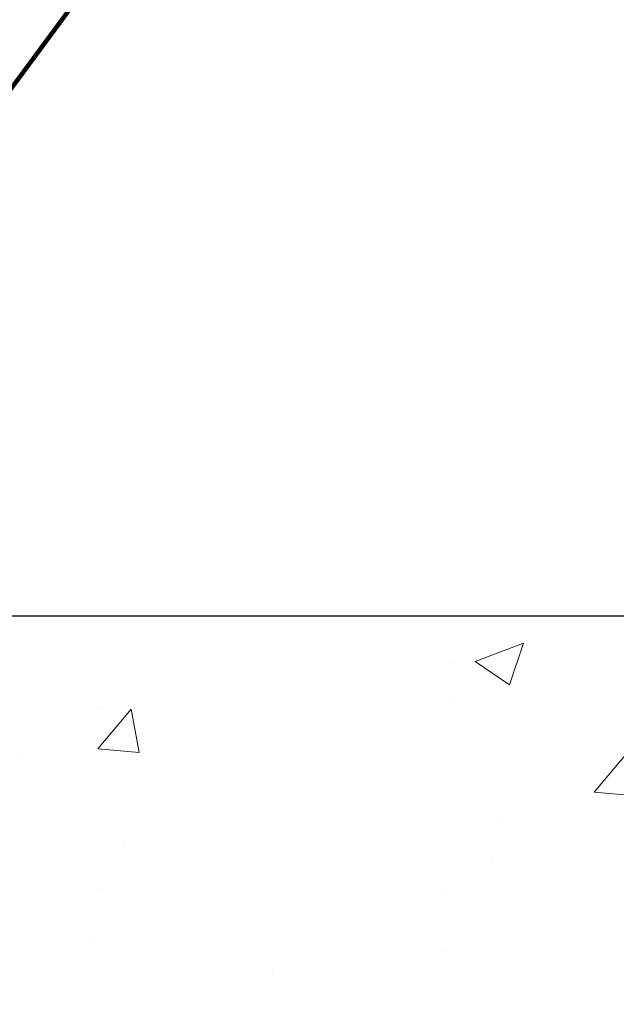
# Model space of a CAD drawing. Units: inches. Extents: x 34.4 to 83.8, y -2.8 to 37.2.
# Drawn here: x 60.6 to 62.2, y 24.2 to 26.9 of the extents above; entities that cross this region are included whole.
import ezdxf

# ---------------------------------------------------------------- set-up
doc = ezdxf.new("R2010")
doc.units = ezdxf.units.IN
doc.header["$MEASUREMENT"] = 0
for name, color, linetype, lineweight in [('CONCRETE - H', 130, 'Continuous', 9), ('CONCRETE - L', 132, 'Continuous', 13), ('DIMS', 50, 'Continuous', 25), ('TEXT - 4', 241, 'Continuous', 25)]:
    doc.layers.add(name, color=color, linetype=linetype, lineweight=lineweight)
doc.styles.add('ROMANS', font='romans', dxfattribs={"width": 0.9})
doc.styles.get("Standard").update_dxf_attribs({"font": 'arial.ttf'})
doc.dimstyles.get("Standard").update_dxf_attribs({"dimtxt": 0.18, "dimasz": 0.18, "dimexe": 0.18, "dimexo": 0.0625, "dimgap": 0.09, "dimtad": 0, "dimtih": 1, "dimtoh": 1, "dimdec": 4, "dimzin": 0, "dimdsep": 46, "dimtxsty": 'Standard', "dimcen": 0.09, "dimadec": 0, "dimazin": 0, "dimtfac": 1, "dimtdec": 4, "dimtofl": 0, "dimtmove": 0, "dimatfit": 3, "dimfxl": 1, "dimtolj": 1, "dimtzin": 0, "dimarcsym": 0})
doc.dimstyles.new('STANDARD$0', dxfattribs={"dimtxt": 0.18, "dimasz": 0.18, "dimexe": 0.18, "dimexo": 0.0625, "dimgap": 0.09, "dimtad": 0, "dimtih": 1, "dimtoh": 1, "dimdec": 4, "dimzin": 0, "dimdsep": 46, "dimtxsty": 'ROMANS', "dimcen": 0.09, "dimadec": 0, "dimazin": 0, "dimtfac": 1, "dimtdec": 4, "dimtofl": 0, "dimtmove": 0, "dimatfit": 3, "dimfxl": 1, "dimtolj": 1, "dimtzin": 0, "dimarcsym": 0})

# ---------------------------------------------------------------- blocks, each defined once
blk = doc.blocks.new('*D7')
at = {"layer": 'DEFPOINTS', "color": 0, "transparency": 16777216}
for p in [(59.53519237536563, 25.31051660819364), (66.45758592500982, 25.31051660819364), (62.39878392059751, 15.45604451330163)]:
    blk.add_point(p, dxfattribs=at)
at = {"layer": 'DIMS', "color": 0, "lineweight": -2, "transparency": 16777216}
for p, q in [((59.81519237536563, 25.31051660819364), (66.73758592500982, 25.31051660819364)), ((66.45758592500982, 25.03051660819364), (66.45758592500982, 22.67636783770339)), ((66.45758592500982, 15.73604451330163), (66.45758592500982, 21.16970117103672)), ((62.67878392059751, 15.45604451330163), (66.73758592500982, 15.45604451330163))]:
    blk.add_line(p, q, dxfattribs=at)
at = {"layer": 'DIMS', "color": 0, "transparency": 16777216}
for points in [[(66.41091925834316, 25.03051660819364), (66.50425259167649, 25.03051660819364), (66.45758592500982, 25.31051660819364)], [(66.41091925834316, 15.73604451330163), (66.50425259167649, 15.73604451330163), (66.45758592500982, 15.45604451330163)]]:
    blk.add_solid(points, dxfattribs=at)
at = {"layer": 'DIMS', "color": 0, "transparency": 16777216, "insert": (66.45758592500982, 21.92303450437007), "char_height": 0.28, "attachment_point": 5, "style": 'ROMANS'}
blk.add_mtext('\\A1;9 7/8 IN \\P[250.8mm]', dxfattribs=at)

msp = doc.modelspace()

# ---------------------------------------------------------------- hatches: boundary and pattern name
at = {"layer": 'CONCRETE - H'}
h = msp.add_hatch(dxfattribs=at)
h.set_pattern_fill('AR-CONC', color=256, scale=0.19)
h.set_pattern_definition([(49.99999999999999, (319.8728126989122, 670.175113248066), (1.362794346941432, -0.1192290564669307), [0.1425, -1.5675]), (355, (319.8728126989122, 670.175113248066), (-0.2636275338647, 1.429165054030022), [0.114, -1.254]), (100.45144446, (319.9863788928122, 670.1651774944661), (1.099166808781513, 1.309935982840396), [0.1211063647999999, -1.332170012799998]), (46.18420000000002, (319.8728126989122, 670.555113248066), (2.027758528275987, -0.3144866335068454), [0.2137499999999998, -2.351249999999997]), (96.63563549, (320.0417925144122, 670.5289059647661), (1.775857696781034, 1.850825341471646), [0.1816596498, -1.998256144]), (351.1841639899999, (319.8728126989122, 670.555113248066), (1.775857695604069, 1.850825340512981), [0.171, -1.8810000019]), (21, (320.0628126989122, 670.460113248066), (1.134123399025077, -0.7649758922641438), [0.1425, -1.5675]), (326.0000000000001, (320.0628126989122, 670.460113248066), (0.4622991306510053, 1.377785085589021), [0.114, -1.254]), (71.45144474, (320.1573229815122, 670.3963652574661), (1.596422515786945, 0.6128091903320723), [0.121106361, -1.3321700128]), (37.50000000000001, (319.8728126989122, 670.175113248066), (0.02310372510285227, 0.6324983222794919), [0, -1.2388, 0, -1.273, 0, -1.25875]), (7.499999999999999, (319.8728126989122, 670.175113248066), (0.4998321211400824, 0.7493822525764845), [0, -0.7258, 0, -1.2103, 0, -0.47975]), (327.5, (319.4491126989122, 670.175113248066), (1.014262628727577, -0.04285425629532154), [0, -0.475, 0, -1.482, 0, -1.9665]), (317.5, (319.2591126989122, 670.175113248066), (1.108053721750534, 0.1901994664314037), [0, -0.6175, 0, -0.9842, 0, -1.3965])])
edge = h.paths.add_edge_path()
edge.add_spline(control_points=[(64.6432436016853, 25.31051660818875), (65.37934818534221, 24.45839251372021), (61.92951269515905, 24.94890018445167), (60.50972660143498, 21.71881814041339), (58.72822790630011, 17.06514953681344), (66.47551334657425, 15.38423653749973), (65.21352626608673, 15.20604501330988)], knot_values=[0, 0, 0, 0, 2.613712208061264, 4.165081580082973, 10.91965988463718, 13.87802189143098, 13.87802189143098, 13.87802189143098, 13.87802189143098], degree=3, periodic=0)
edge.add_line((65.21352626608774, 15.20604501330772), (64.72052692265703, 15.20604501330817))
edge.add_line((64.72052692265703, 15.20604501330817), (64.72052692264748, 15.33202902182106))
edge.add_line((64.72052692264748, 15.33202902182106), (64.72052692264748, 15.40289502182108))
edge.add_line((64.72052692264748, 15.40289502182108), (64.0508432226477, 15.40289502182097))
edge.add_arc((64.0508432226481, 15.4422650218215), 0.03937000000053104, 239.9999999999065, 269.99999999942094, ccw=False)
edge.add_line((64.03115822264778, 15.40816960167408), (63.89539731503001, 15.4865511982326))
edge.add_arc((63.84027931503023, 15.39108402182157), 0.1102359999994163, 59.99999999995691, 90.00000000015513)
edge.add_line((63.84027931502993, 15.50132002182099), (62.93232137400139, 15.5013200218211))
edge.add_arc((62.93232137400105, 15.54069002182163), 0.03937000000053104, 240.0000000005735, 270.00000000049636, ccw=False)
edge.add_line((62.91263637400112, 15.50659460167398), (62.23254918784244, 15.8992426044916))
edge.add_arc((62.17254924711503, 15.79531952181671), 0.1199999999997743, 60.0000326786249, 90.0000000001764)
edge.add_line((62.17254924711466, 15.91531952181649), (61.96110786455506, 15.91531952181671))
edge.add_arc((61.96110786455473, 15.95468952181645), 0.03936999999973523, 225.0000000001609, 270.00000000047567, ccw=False)
edge.add_line((61.93326907057968, 15.92685072784124), (61.81680254644738, 16.04331725197389))
edge.add_arc((61.56710057214046, 15.79361527766716), 0.3531319186160481, 44.9999999999788, 76.09799910894797)
edge.add_arc((61.27781597905701, 14.6248455042265), 1.557170273114758, 76.09799910893531, 103.9020008910647)
edge.add_arc((60.98853138597343, 15.79361527766659), 0.3531319186165587, 103.9020008910097, 134.9999999999739)
edge.add_line((60.73882941166636, 16.04331725197389), (60.622362887534, 15.92685072784147))
edge.add_arc((60.59452409355868, 15.95468952181656), 0.03936999999984744, 269.9999999997518, 315.00000000023397, ccw=False)
edge.add_line((60.5945240935585, 15.91531952181671), (58.88361899107451, 15.91531952181671))
edge.add_arc((58.88361899107448, 15.95468952181668), 0.0393699999999626, 180, 270.0000000000414, ccw=False)
edge.add_line((58.84424899107449, 15.95468952181668), (58.84424899107427, 22.66416325402415))
edge.add_arc((58.8836189910746, 22.66416325402398), 0.03937000000033208, 107.30237723691579, 179.9999999997518, ccw=False)
edge.add_line((58.87190978270434, 22.70175170091088), (58.88918272379766, 22.70827769770594))
edge.add_line((58.88918272379766, 22.70827769770594), (58.90635931997173, 22.71499207777433))
edge.add_line((58.90635931997173, 22.71499207777433), (58.92334322630865, 22.72208322438959))
edge.add_line((58.92334322630865, 22.72208322438959), (58.94003809788779, 22.72973952082575))
edge.add_line((58.94003809788779, 22.72973952082575), (58.95634758979173, 22.73814935035588))
edge.add_line((58.95634758979173, 22.73814935035588), (58.97218650411656, 22.74746492207677))
edge.add_line((58.97218650411656, 22.74746492207677), (58.98752703342649, 22.75765220215644))
edge.add_line((58.98752703342649, 22.75765220215644), (59.00235978759252, 22.76861738911666))
edge.add_line((59.00235978759252, 22.76861738911666), (59.01667538501357, 22.78026665380193))
edge.add_line((59.01667538501357, 22.78026665380193), (59.03046444060834, 22.79250621828268))
edge.add_line((59.03046444060834, 22.79250621828268), (59.04371571979215, 22.80526951987994))
edge.add_line((59.04371571979215, 22.80526951987994), (59.05641310134484, 22.81856190276571))
edge.add_line((59.05641310134484, 22.81856190276571), (59.06854322893838, 22.83238997884982))
edge.add_line((59.06854322893838, 22.83238997884982), (59.08010601952816, 22.84672134803472))
edge.add_line((59.08010601952816, 22.84672134803472), (59.09110448060943, 22.86151452670001))
edge.add_line((59.09110448060943, 22.86151452670001), (59.10154161967881, 22.87672803122481))
edge.add_line((59.10154161967881, 22.87672803122481), (59.11142044423201, 22.89232037798828))
edge.add_line((59.11142044423201, 22.89232037798828), (59.12074396176473, 22.90825008336955))
edge.add_line((59.12074396176473, 22.90825008336955), (59.12951524340593, 22.92447570562362))
edge.add_line((59.12951524340593, 22.92447570562362), (59.13774248796159, 22.94095917738295))
edge.add_line((59.13774248796159, 22.94095917738295), (59.1454427036702, 22.95766822852065))
edge.add_line((59.1454427036702, 22.95766822852065), (59.1526337670544, 22.97457116030191))
edge.add_line((59.1526337670544, 22.97457116030191), (59.15933403127571, 22.99163775949441))
edge.add_line((59.15933403127571, 22.99163775949441), (59.16556640703635, 23.00885201703167))
edge.add_line((59.16556640703635, 23.00885201703167), (59.1713563371423, 23.0262058154677))
edge.add_line((59.1713563371423, 23.0262058154677), (59.17672929154247, 23.04369112195272))
edge.add_line((59.17672929154247, 23.04369112195272), (59.18171074018488, 23.06129990363624))
edge.add_line((59.18171074018488, 23.06129990363624), (59.18632615301891, 23.0790241276687))
edge.add_line((59.18632615301891, 23.0790241276687), (59.19060099999257, 23.09685576120009))
edge.add_line((59.19060099999257, 23.09685576120009), (59.19456075105569, 23.11478677138061))
edge.add_line((59.19456075105569, 23.11478677138061), (59.19823087615583, 23.13280912536024))
edge.add_line((59.19823087615583, 23.13280912536024), (59.20163684524283, 23.15091479028919))
edge.add_line((59.20163684524283, 23.15091479028919), (59.20480412826515, 23.16909573331768))
edge.add_line((59.20480412826515, 23.16909573331768), (59.20775819517081, 23.18734392159521))
edge.add_line((59.20775819517081, 23.18734392159521), (59.21052451590964, 23.2056513222727))
edge.add_line((59.21052451590964, 23.2056513222727), (59.21312856042965, 23.22400990249966))
edge.add_line((59.21312856042965, 23.22400990249966), (59.21521285773093, 23.23955549067531))
edge.add_line((59.21521285773093, 23.23955549067531), (59.2152305977998, 23.23955363674449))
edge.add_line((59.2152305977998, 23.23955363674449), (59.21795170060892, 23.26084847020283))
edge.add_line((59.21795170060892, 23.26084847020283), (59.22022173616602, 23.27931239197923))
edge.add_line((59.22022173616602, 23.27931239197923), (59.2224313752991, 23.29779536190617))
edge.add_line((59.2224313752991, 23.29779536190617), (59.22459924245823, 23.31623113228258))
edge.add_arc((59.16595177706489, 23.32315701329603), 0.05905499999894019, 353.2649378251144, 366.6781923675456)
edge.add_line((59.22460608795751, 23.33002467946343), (59.2224313752991, 23.34851866468952))
edge.add_line((59.2224313752991, 23.34851866468952), (59.22022173616602, 23.367001634616))
edge.add_line((59.22022173616602, 23.367001634616), (59.21795170060892, 23.3854655563924))
edge.add_line((59.21795170060892, 23.3854655563924), (59.21559579867977, 23.40390239716916))
edge.add_line((59.21559579867977, 23.40390239716916), (59.21312856042965, 23.4223041240958))
edge.add_line((59.21312856042965, 23.4223041240958), (59.21052451590964, 23.44066270432276))
edge.add_line((59.21052451590964, 23.44066270432276), (59.20775819517081, 23.45897010500002))
edge.add_line((59.20775819517081, 23.45897010500002), (59.20480412826515, 23.47721829327779))
edge.add_line((59.20480412826515, 23.47721829327779), (59.20163684524283, 23.49539923630627))
edge.add_line((59.20163684524283, 23.49539923630627), (59.19823087615583, 23.513504901235))
edge.add_line((59.19823087615583, 23.513504901235), (59.19456075105569, 23.53152725521485))
edge.add_line((59.19456075105569, 23.53152725521485), (59.19060099999257, 23.54945826539515))
edge.add_line((59.19060099999257, 23.54945826539515), (59.18632615301891, 23.56728989892676))
edge.add_line((59.18632615301891, 23.56728989892676), (59.18171074018488, 23.58501412295922))
edge.add_line((59.18171074018488, 23.58501412295922), (59.17672929154247, 23.60262290464274))
edge.add_line((59.17672929154247, 23.60262290464274), (59.1713563371423, 23.62010821112753))
edge.add_line((59.1713563371423, 23.62010821112753), (59.16556640703635, 23.63746200956356))
edge.add_line((59.16556640703635, 23.63746200956356), (59.15933403127571, 23.65467626710105))
edge.add_line((59.15933403127571, 23.65467626710105), (59.1526337670544, 23.67174286629333))
edge.add_line((59.1526337670544, 23.67174286629333), (59.1454427036702, 23.68864579807482))
edge.add_line((59.1454427036702, 23.68864579807482), (59.13774248796159, 23.70535484921228))
edge.add_line((59.13774248796159, 23.70535484921228), (59.12951524340593, 23.72183832097184))
edge.add_line((59.12951524340593, 23.72183832097184), (59.12074396176473, 23.73806394322591))
edge.add_line((59.12074396176473, 23.73806394322591), (59.11142044423201, 23.75399364860718))
edge.add_line((59.11142044423201, 23.75399364860718), (59.10154161967881, 23.76958599537065))
edge.add_line((59.10154161967881, 23.76958599537065), (59.09110448060943, 23.78479949989523))
edge.add_line((59.09110448060943, 23.78479949989523), (59.0801060195277, 23.79959267856074))
edge.add_line((59.0801060195277, 23.79959267856074), (59.06854322893838, 23.81392404774564))
edge.add_line((59.06854322893838, 23.81392404774564), (59.05641310134484, 23.82775212382975))
edge.add_line((59.05641310134484, 23.82775212382975), (59.04371571979169, 23.84104450671529))
edge.add_line((59.04371571979169, 23.84104450671529), (59.03046444060834, 23.85380780831255))
edge.add_line((59.03046444060834, 23.85380780831255), (59.01667538501357, 23.86604737279353))
edge.add_line((59.01667538501357, 23.86604737279353), (59.00235978759252, 23.87769663747858))
edge.add_line((59.00235978759252, 23.87769663747858), (58.98752703342649, 23.8886618244388))
edge.add_line((58.98752703342649, 23.8886618244388), (58.97218650411656, 23.89884910451846))
edge.add_line((58.97218650411656, 23.89884910451846), (58.95653435555147, 23.90805483096878))
edge.add_line((58.95653435555147, 23.90805483096878), (58.95654056832569, 23.90806516875122))
edge.add_line((58.95654056832569, 23.90806516875122), (58.95634758979173, 23.90816467623935))
edge.add_line((58.95634758979173, 23.90816467623935), (58.95653435555147, 23.90805483096878))
edge.add_line((58.95653435555147, 23.90805483096878), (58.94003809788779, 23.91657450576926))
edge.add_line((58.94003809788779, 23.91657450576926), (58.92334322630819, 23.92423080220541))
edge.add_line((58.92334322630819, 23.92423080220541), (58.90635931997173, 23.93132194882091))
edge.add_line((58.90635931997173, 23.93132194882091), (58.88918272379766, 23.9380363288893))
edge.add_line((58.88918272379766, 23.9380363288893), (58.87190978270417, 23.94456232568402))
edge.add_arc((58.88361899107471, 23.98215077257115), 0.03937000000065169, 180.0000000007445, 252.6976227627878, ccw=False)
edge.add_line((58.84424899107404, 23.98215077257063), (58.84424899107449, 24.09604021031109))
edge.add_line((58.84424899107449, 24.09604021031109), (58.84424899107449, 24.17138582142965))
edge.add_line((58.84424899107449, 24.17138582142965), (58.77338299107447, 24.17138582142965))
edge.add_line((58.77338299107447, 24.17138582142965), (58.74608809468072, 24.17138582142965))
edge.add_arc((58.78519399107381, 24.17593837755041), 0.03936999999924046, 122.90315213889971, 186.6402612619909, ccw=False)
edge.add_line((58.76380739443863, 24.20899303507858), (59.07902533489454, 24.41294126655166))
edge.add_arc((58.90133549107327, 24.61163361997941), 0.2665564328765841, 311.8061494064942, 360.0000000001467)
edge.add_line((59.16789192394987, 24.6116336199801), (59.16789192394987, 24.66084722232958))
edge.add_line((59.16789192394987, 24.66084722232958), (59.18676988082694, 24.66084722232958))
edge.add_line((59.18676988082694, 24.66084722232958), (59.25763562885874, 24.66084722232958))
edge.add_line((59.25763562885874, 24.66084722232958), (59.25763562885874, 24.60715334973915))
edge.add_line((59.25763562885874, 24.60715334973915), (59.45645452649666, 24.60715334973915))
edge.add_arc((59.45645452649666, 24.68589350721945), 0.07874015748029706, 270, 360)
edge.add_line((59.53519468397695, 24.68589350721945), (59.53519468397695, 25.31045092312033))
edge.add_line((59.53519468397695, 25.31045092312033), (60.60231332476502, 25.31045092312033))
edge.add_line((60.60231332476502, 25.31045092312033), (64.6432436016853, 25.31051660818898))

# ---------------------------------------------------------------- linework, layer by layer
at = {"layer": 'CONCRETE - L'}
msp.add_line((58.10231332476502, 25.31051660818875), (66.87778523616322, 25.31051660818875), dxfattribs=at)

# ---------------------------------------------------------------- dimensions: what is measured, and where the dimension line sits
at = {"layer": 'DIMS'}
dim = msp.add_linear_dim(base=(66.45758592500982, 25.31051660819364), p1=(62.39878392059751, 15.45604451330163), p2=(59.53519237536563, 25.31051660819364), angle=90, text='9 7/8 IN \\P[250.8mm]', dimstyle='STANDARD$0', override={"dimtxt": 0.28, "dimasz": 0.28, "dimexe": 0.28, "dimexo": 0.28, "dimgap": 0.28, "dimlunit": 5, "dimpost": ' IN', "dimfrac": 2}, dxfattribs=at)
dim.commit()
dim.dimension.update_dxf_attribs({"geometry": '*D7', "text_midpoint": (66.45758592500982, 21.92303450437007), "dimtype": 160})

# ---------------------------------------------------------------- leaders
at = {"layer": 'TEXT - 4'}
msp.add_leader([(59.41847594612682, 25.22719733445697), (60.99508488875455, 27.35921880653049), (61.24050377949771, 27.35921880653049)], dimstyle='Standard', override={"dimtxt": 0.7, "dimasz": 0.28, "dimexe": 0.5, "dimexo": 0.5, "dimtih": 0, "dimtoh": 0, "dimdle": 0.05, "dimclrd": 256, "dimclre": 256, "dimclrt": 256, "dimtfac": 0.3, "dimlwd": 65535, "dimlwe": 65535}, dxfattribs=at)

doc.saveas('drawing.dxf')
